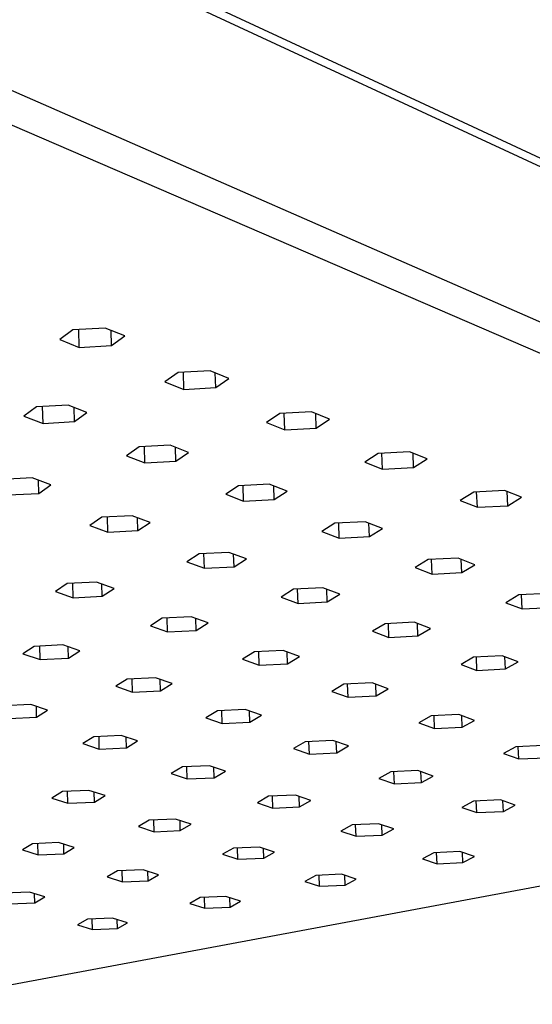
# Model space of a CAD drawing. Units: millimetres. Extents: x -560 to 541, y -357 to 239.
# Drawn here: x -253 to -192, y -357 to -241 of the extents above; entities that cross this region are included whole.
import ezdxf

# ---------------------------------------------------------------- set-up
doc = ezdxf.new("R2010")
doc.units = ezdxf.units.MM
doc.header["$MEASUREMENT"] = 0
doc.layers.add('Default', color=7, linetype='Continuous', true_color=0x000000)

msp = doc.modelspace()

# ---------------------------------------------------------------- linework, layer by layer
at = {"layer": 'Default', "color": 7, "true_color": 0xffffff}
for p, q in [((-95.15, -302.87), (-354.96, -182.4)), ((-343.66, -186.5), (-205.75, -250.54)), ((-355.43, -204.75), (-94.46, -318.9)), ((-355.52, -209.32), (-94.19, -322.22)), ((-205.75, -250.54), (-106.62, -296.74)), ((-242.77, -277.21), (-246.61, -277.42)), ((-240.48, -278.13), (-242.77, -277.21)), ((-246.61, -277.42), (-248.13, -278.55)), ((-245.84, -279.47), (-245.88, -277.38)), ((-242.02, -279.26), (-242.06, -277.49)), ((-242.02, -279.26), (-240.48, -278.13)), ((-248.13, -278.55), (-245.84, -279.47)), ((-245.84, -279.47), (-242.02, -279.26)), ((-234.19, -282.44), (-235.74, -283.53)), ((-230.41, -282.23), (-234.19, -282.44)), ((-233.52, -284.42), (-233.57, -282.4)), ((-228.19, -283.12), (-230.41, -282.23)), ((-229.76, -284.21), (-229.81, -282.47)), ((-235.74, -283.53), (-233.52, -284.42)), ((-229.76, -284.21), (-228.19, -283.12)), ((-233.52, -284.42), (-229.76, -284.21)), ((-250.88, -286.49), (-252.35, -287.56)), ((-247.16, -286.29), (-250.88, -286.49)), ((-250.1, -288.42), (-250.15, -286.45)), ((-244.93, -287.16), (-247.16, -286.29)), ((-252.35, -287.56), (-250.1, -288.42)), ((-246.41, -288.22), (-246.44, -286.57)), ((-246.41, -288.22), (-244.93, -287.16)), ((-222.21, -287.28), (-223.77, -288.34)), ((-218.48, -287.08), (-222.21, -287.28)), ((-221.62, -289.19), (-221.68, -287.25)), ((-216.33, -287.94), (-218.48, -287.08)), ((-217.91, -289), (-217.97, -287.28)), ((-250.1, -288.42), (-246.41, -288.22)), ((-223.77, -288.34), (-221.62, -289.19)), ((-217.91, -289), (-216.33, -287.94)), ((-221.62, -289.19), (-217.91, -289)), ((-235.12, -291.01), (-238.79, -291.2)), ((-232.96, -291.85), (-235.12, -291.01)), ((-238.79, -291.2), (-240.27, -292.23)), ((-240.27, -292.23), (-238.1, -293.07)), ((-238.1, -293.07), (-238.15, -291.17)), ((-234.46, -292.88), (-234.5, -291.25)), ((-234.46, -292.88), (-232.96, -291.85)), ((-210.59, -291.97), (-212.17, -292.99)), ((-206.92, -291.78), (-210.59, -291.97)), ((-210.09, -293.82), (-210.16, -291.94)), ((-204.84, -292.61), (-206.92, -291.78)), ((-206.44, -293.63), (-206.5, -291.94)), ((-238.1, -293.07), (-234.46, -292.88)), ((-212.17, -292.99), (-210.09, -293.82)), ((-206.44, -293.63), (-204.84, -292.61)), ((-210.09, -293.82), (-206.44, -293.63)), ((-251.37, -294.85), (-254.98, -295.03)), ((-249.19, -295.67), (-251.37, -294.85)), ((-250.61, -296.67), (-250.64, -295.12)), ((-250.61, -296.67), (-249.19, -295.67)), ((-227.07, -295.77), (-228.57, -296.77)), ((-223.45, -295.58), (-227.07, -295.77)), ((-226.47, -297.58), (-226.52, -295.74)), ((-221.35, -296.4), (-223.45, -295.58)), ((-254.2, -296.85), (-250.61, -296.67)), ((-228.57, -296.77), (-226.47, -297.58)), ((-222.87, -297.39), (-222.92, -295.79)), ((-222.87, -297.39), (-221.35, -296.4)), ((-199.35, -296.51), (-200.94, -297.5)), ((-195.72, -296.32), (-199.35, -296.51)), ((-198.92, -298.31), (-199, -296.49)), ((-193.71, -297.13), (-195.72, -296.32)), ((-195.32, -298.12), (-195.39, -296.46)), ((-226.47, -297.58), (-222.87, -297.39)), ((-200.94, -297.5), (-198.92, -298.31)), ((-195.32, -298.12), (-193.71, -297.13)), ((-198.92, -298.31), (-195.32, -298.12)), ((-243.16, -299.48), (-244.58, -300.46)), ((-239.6, -299.3), (-243.16, -299.48)), ((-242.46, -301.24), (-242.51, -299.45)), ((-237.48, -300.09), (-239.6, -299.3)), ((-238.92, -301.06), (-238.96, -299.54)), ((-238.92, -301.06), (-237.48, -300.09)), ((-215.71, -300.19), (-217.23, -301.16)), ((-212.14, -300.01), (-215.71, -300.19)), ((-215.19, -301.94), (-215.25, -300.17)), ((-210.11, -300.8), (-212.14, -300.01)), ((-211.64, -301.77), (-211.7, -300.18)), ((-244.58, -300.46), (-242.46, -301.24)), ((-242.46, -301.24), (-238.92, -301.06)), ((-217.23, -301.16), (-215.19, -301.94)), ((-211.64, -301.77), (-210.11, -300.8)), ((-215.19, -301.94), (-211.64, -301.77)), ((-231.7, -303.79), (-233.14, -304.74)), ((-228.19, -303.62), (-231.7, -303.79)), ((-231.09, -305.5), (-231.14, -303.76)), ((-226.14, -304.38), (-228.19, -303.62)), ((-227.59, -305.32), (-227.64, -303.82)), ((-233.14, -304.74), (-231.09, -305.5)), ((-227.59, -305.32), (-226.14, -304.38)), ((-204.7, -304.48), (-206.23, -305.42)), ((-201.18, -304.31), (-204.7, -304.48)), ((-204.26, -306.18), (-204.32, -304.46)), ((-199.21, -305.07), (-201.18, -304.31)), ((-200.76, -306.01), (-200.82, -304.45)), ((-231.09, -305.5), (-227.59, -305.32)), ((-206.23, -305.42), (-204.26, -306.18)), ((-204.26, -306.18), (-200.76, -306.01)), ((-200.76, -306.01), (-199.21, -305.07)), ((-247.26, -307.3), (-248.64, -308.22)), ((-243.8, -307.12), (-247.26, -307.3)), ((-246.56, -308.96), (-246.6, -307.26)), ((-241.74, -307.87), (-243.8, -307.12)), ((-243.12, -308.79), (-243.16, -307.36)), ((-248.64, -308.22), (-246.56, -308.96)), ((-243.12, -308.79), (-241.74, -307.87)), ((-220.59, -307.97), (-222.05, -308.89)), ((-217.12, -307.8), (-220.59, -307.97)), ((-220.05, -309.63), (-220.11, -307.95)), ((-215.13, -308.55), (-217.12, -307.8)), ((-216.61, -309.46), (-216.66, -307.97)), ((-190.54, -308.47), (-194.02, -308.64)), ((-246.56, -308.96), (-243.12, -308.79)), ((-222.05, -308.89), (-220.05, -309.63)), ((-220.05, -309.63), (-216.61, -309.46)), ((-216.61, -309.46), (-215.13, -308.55)), ((-194.02, -308.64), (-195.56, -309.55)), ((-195.56, -309.55), (-193.65, -310.29)), ((-193.65, -310.29), (-193.72, -308.63)), ((-193.65, -310.29), (-190.19, -310.12)), ((-236.06, -311.37), (-237.45, -312.26)), ((-232.65, -311.2), (-236.06, -311.37)), ((-235.44, -312.98), (-235.48, -311.34)), ((-230.64, -311.93), (-232.65, -311.2)), ((-232.04, -312.82), (-232.08, -311.41)), ((-232.04, -312.82), (-230.64, -311.93)), ((-206.38, -311.86), (-209.8, -312.03)), ((-209.34, -313.64), (-209.4, -312.01)), ((-204.45, -312.59), (-206.38, -311.86)), ((-205.94, -313.47), (-205.99, -312.01)), ((-237.45, -312.26), (-235.44, -312.98)), ((-235.44, -312.98), (-232.04, -312.82)), ((-209.8, -312.03), (-211.27, -312.92)), ((-211.27, -312.92), (-209.34, -313.64)), ((-205.94, -313.47), (-204.45, -312.59)), ((-209.34, -313.64), (-205.94, -313.47)), ((-251.16, -314.69), (-252.48, -315.56)), ((-247.79, -314.52), (-251.16, -314.69)), ((-250.45, -316.26), (-250.48, -314.65)), ((-245.77, -315.23), (-247.79, -314.52)), ((-247.11, -316.1), (-247.14, -314.75)), ((-247.11, -316.1), (-245.77, -315.23)), ((-225.18, -315.33), (-226.58, -316.19)), ((-221.81, -315.17), (-225.18, -315.33)), ((-224.63, -316.9), (-224.68, -315.3)), ((-219.86, -315.87), (-221.81, -315.17)), ((-221.28, -316.74), (-221.32, -315.34)), ((-252.48, -315.56), (-250.45, -316.26)), ((-250.45, -316.26), (-247.11, -316.1)), ((-226.58, -316.19), (-224.63, -316.9)), ((-221.28, -316.74), (-219.86, -315.87)), ((-199.36, -315.96), (-200.84, -316.82)), ((-195.98, -315.8), (-199.36, -315.96)), ((-198.96, -317.52), (-199.02, -315.94)), ((-194.1, -316.5), (-195.98, -315.8)), ((-195.6, -317.36), (-195.66, -315.92)), ((-195.6, -317.36), (-194.1, -316.5)), ((-224.63, -316.9), (-221.28, -316.74)), ((-200.84, -316.82), (-198.96, -317.52)), ((-198.96, -317.52), (-195.6, -317.36)), ((-240.19, -318.55), (-241.52, -319.39)), ((-236.86, -318.39), (-240.19, -318.55)), ((-239.55, -320.08), (-239.59, -318.52)), ((-234.9, -319.08), (-236.86, -318.39)), ((-236.25, -319.92), (-236.29, -318.59)), ((-241.52, -319.39), (-239.55, -320.08)), ((-239.55, -320.08), (-236.25, -319.92)), ((-236.25, -319.92), (-234.9, -319.08)), ((-214.64, -319.16), (-216.05, -320)), ((-216.05, -320), (-214.16, -320.68)), ((-211.31, -319), (-214.64, -319.16)), ((-214.16, -320.68), (-214.21, -319.14)), ((-209.41, -319.69), (-211.31, -319)), ((-210.85, -320.53), (-210.89, -319.15)), ((-210.85, -320.53), (-209.41, -319.69)), ((-214.16, -320.68), (-210.85, -320.53)), ((-251.55, -321.53), (-254.82, -321.69)), ((-249.57, -322.21), (-251.55, -321.53)), ((-250.86, -323.03), (-250.89, -321.76)), ((-250.86, -323.03), (-249.57, -322.21)), ((-229.55, -322.29), (-230.91, -323.11)), ((-226.28, -322.14), (-229.55, -322.29)), ((-228.99, -323.78), (-229.04, -322.27)), ((-224.37, -322.81), (-226.28, -322.14)), ((-225.73, -323.62), (-225.77, -322.31)), ((-254.12, -323.18), (-250.86, -323.03)), ((-230.91, -323.11), (-228.99, -323.78)), ((-225.73, -323.62), (-224.37, -322.81)), ((-204.38, -322.89), (-205.81, -323.71)), ((-201.09, -322.74), (-204.38, -322.89)), ((-203.96, -324.37), (-204.02, -322.88)), ((-199.25, -323.41), (-201.09, -322.74)), ((-200.69, -324.22), (-200.75, -322.86)), ((-200.69, -324.22), (-199.25, -323.41)), ((-228.99, -323.78), (-225.73, -323.62)), ((-205.81, -323.71), (-203.96, -324.37)), ((-203.96, -324.37), (-200.69, -324.22)), ((-97.87, -325.42), (-265.99, -356.86)), ((-244.11, -325.34), (-245.4, -326.14)), ((-240.88, -325.19), (-244.11, -325.34)), ((-243.48, -326.79), (-243.51, -325.31)), ((-238.96, -325.84), (-240.88, -325.19)), ((-240.26, -326.64), (-240.29, -325.39)), ((-240.26, -326.64), (-238.96, -325.84)), ((-219.21, -325.93), (-220.57, -326.73)), ((-215.97, -325.78), (-219.21, -325.93)), ((-218.71, -327.38), (-218.76, -325.91)), ((-214.11, -326.43), (-215.97, -325.78)), ((-215.49, -327.23), (-215.54, -325.93)), ((-245.4, -326.14), (-243.48, -326.79)), ((-243.48, -326.79), (-240.26, -326.64)), ((-220.57, -326.73), (-218.71, -327.38)), ((-215.49, -327.23), (-214.11, -326.43)), ((-194.39, -326.52), (-195.83, -327.32)), ((-191.14, -326.38), (-194.39, -326.52)), ((-194.04, -327.96), (-194.1, -326.51)), ((-218.71, -327.38), (-215.49, -327.23)), ((-195.83, -327.32), (-194.04, -327.96)), ((-194.04, -327.96), (-190.81, -327.82)), ((-233.68, -328.9), (-234.99, -329.68)), ((-230.49, -328.75), (-233.68, -328.9)), ((-233.11, -330.31), (-233.15, -328.87)), ((-228.62, -329.39), (-230.49, -328.75)), ((-229.94, -330.17), (-229.97, -328.93)), ((-229.94, -330.17), (-228.62, -329.39)), ((-205.93, -329.33), (-209.13, -329.48)), ((-204.13, -329.97), (-205.93, -329.33)), ((-234.99, -329.68), (-233.11, -330.31)), ((-233.11, -330.31), (-229.94, -330.17)), ((-209.13, -329.48), (-210.51, -330.26)), ((-210.51, -330.26), (-208.7, -330.88)), ((-208.7, -330.88), (-208.75, -329.46)), ((-205.52, -330.74), (-205.57, -329.46)), ((-205.52, -330.74), (-204.13, -329.97)), ((-244.69, -331.66), (-247.83, -331.8)), ((-242.8, -332.28), (-244.69, -331.66)), ((-208.7, -330.88), (-205.52, -330.74)), ((-247.83, -331.8), (-249.08, -332.56)), ((-249.08, -332.56), (-247.19, -333.18)), ((-247.19, -333.18), (-247.22, -331.77)), ((-244.06, -333.04), (-244.09, -331.85)), ((-244.06, -333.04), (-242.8, -332.28)), ((-223.52, -332.36), (-224.84, -333.12)), ((-220.37, -332.22), (-223.52, -332.36)), ((-223.02, -333.74), (-223.06, -332.34)), ((-218.55, -332.84), (-220.37, -332.22)), ((-219.88, -333.6), (-219.92, -332.37)), ((-219.88, -333.6), (-218.55, -332.84)), ((-196.2, -332.78), (-199.36, -332.92)), ((-194.45, -333.39), (-196.2, -332.78)), ((-195.85, -334.14), (-195.9, -332.88)), ((-247.19, -333.18), (-244.06, -333.04)), ((-224.84, -333.12), (-223.02, -333.74)), ((-223.02, -333.74), (-219.88, -333.6)), ((-199.36, -332.92), (-200.75, -333.67)), ((-200.75, -333.67), (-198.99, -334.28)), ((-198.99, -334.28), (-199.05, -332.9)), ((-195.85, -334.14), (-194.45, -333.39)), ((-237.6, -335.18), (-238.86, -335.93)), ((-234.48, -335.05), (-237.6, -335.18)), ((-237.02, -336.53), (-237.05, -335.16)), ((-232.65, -335.65), (-234.48, -335.05)), ((-233.93, -336.39), (-233.96, -335.22)), ((-198.99, -334.28), (-195.85, -334.14)), ((-238.86, -335.93), (-237.02, -336.53)), ((-233.93, -336.39), (-232.65, -335.65)), ((-213.67, -335.72), (-215, -336.46)), ((-210.55, -335.59), (-213.67, -335.72)), ((-213.22, -337.06), (-213.27, -335.71)), ((-208.78, -336.19), (-210.55, -335.59)), ((-210.12, -336.92), (-210.17, -335.72)), ((-210.12, -336.92), (-208.78, -336.19)), ((-237.02, -336.53), (-233.93, -336.39)), ((-215, -336.46), (-213.22, -337.06)), ((-213.22, -337.06), (-210.12, -336.92)), ((-251.33, -337.94), (-252.54, -338.66)), ((-252.54, -338.66), (-250.69, -339.25)), ((-248.27, -337.8), (-251.33, -337.94)), ((-250.69, -339.25), (-250.72, -337.91)), ((-246.42, -338.39), (-248.27, -337.8)), ((-247.64, -339.12), (-247.66, -338)), ((-247.64, -339.12), (-246.42, -338.39)), ((-227.66, -338.47), (-228.94, -339.19)), ((-224.59, -338.33), (-227.66, -338.47)), ((-227.15, -339.78), (-227.19, -338.45)), ((-222.81, -338.92), (-224.59, -338.33)), ((-224.09, -339.64), (-224.13, -338.49)), ((-250.69, -339.25), (-247.64, -339.12)), ((-228.94, -339.19), (-227.15, -339.78)), ((-227.15, -339.78), (-224.09, -339.64)), ((-224.09, -339.64), (-222.81, -338.92)), ((-204.06, -339), (-205.4, -339.72)), ((-205.4, -339.72), (-203.67, -340.3)), ((-200.98, -338.87), (-204.06, -339)), ((-203.67, -340.3), (-203.72, -338.99)), ((-199.25, -339.45), (-200.98, -338.87)), ((-200.61, -340.17), (-200.65, -338.98)), ((-200.61, -340.17), (-199.25, -339.45)), ((-238.3, -341.02), (-241.33, -341.15)), ((-236.5, -341.59), (-238.3, -341.02)), ((-203.67, -340.3), (-200.61, -340.17)), ((-241.33, -341.15), (-242.55, -341.86)), ((-242.55, -341.86), (-240.75, -342.43)), ((-240.75, -342.43), (-240.78, -341.13)), ((-237.73, -342.3), (-237.76, -341.19)), ((-237.73, -342.3), (-236.5, -341.59)), ((-217.97, -341.67), (-219.26, -342.38)), ((-214.93, -341.54), (-217.97, -341.67)), ((-217.52, -342.95), (-217.56, -341.66)), ((-213.2, -342.12), (-214.93, -341.54)), ((-214.49, -342.82), (-214.53, -341.68)), ((-214.49, -342.82), (-213.2, -342.12)), ((-240.75, -342.43), (-237.73, -342.3)), ((-219.26, -342.38), (-217.52, -342.95)), ((-217.52, -342.95), (-214.49, -342.82)), ((-251.71, -343.64), (-254.71, -343.77)), ((-249.9, -344.21), (-251.71, -343.64)), ((-251.08, -344.9), (-251.1, -343.83)), ((-251.08, -344.9), (-249.9, -344.21)), ((-231.57, -344.29), (-232.8, -344.97)), ((-228.57, -344.16), (-231.57, -344.29)), ((-231.04, -345.53), (-231.08, -344.26)), ((-226.82, -344.72), (-228.57, -344.16)), ((-228.06, -345.4), (-228.09, -344.31)), ((-254.06, -345.02), (-251.08, -344.9)), ((-232.8, -344.97), (-231.04, -345.53)), ((-231.04, -345.53), (-228.06, -345.4)), ((-228.06, -345.4), (-226.82, -344.72)), ((-241.91, -346.71), (-244.87, -346.84)), ((-244.29, -348.06), (-244.31, -346.82)), ((-240.15, -347.26), (-241.91, -346.71)), ((-244.87, -346.84), (-246.05, -347.51)), ((-246.05, -347.51), (-244.29, -348.06)), ((-244.29, -348.06), (-241.34, -347.93)), ((-241.34, -347.93), (-241.37, -346.88)), ((-241.34, -347.93), (-240.15, -347.26))]:
    msp.add_line(p, q, dxfattribs=at)

doc.saveas('drawing.dxf')
